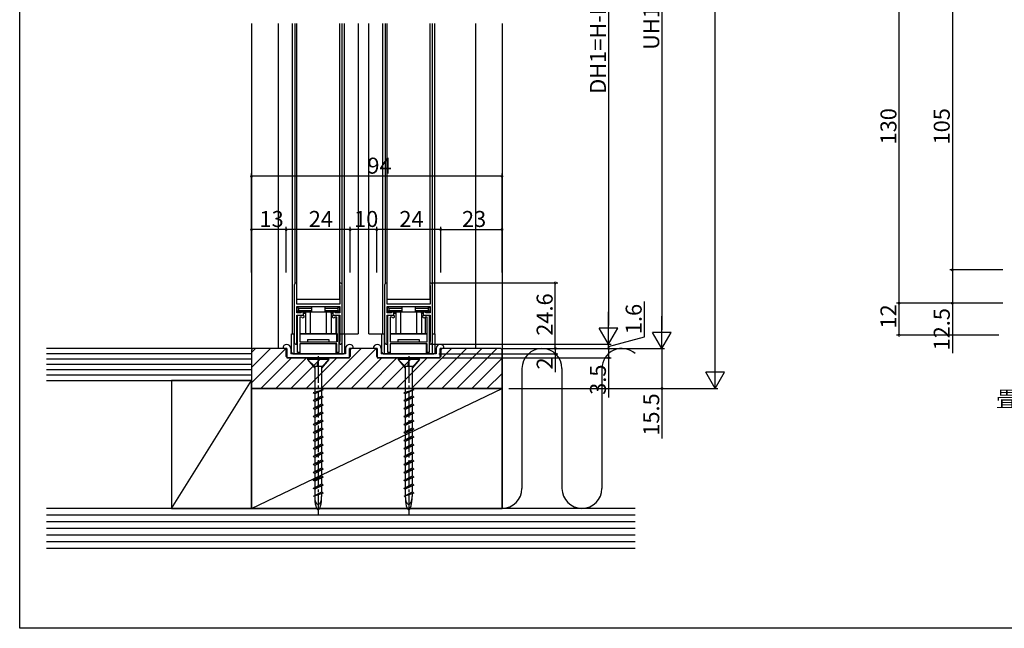
# Model space of a CAD drawing. Extents: x 0 to 990, y 0 to 1603.
# Drawn here: x 0 to 369, y 0 to 228 of the extents above; entities that cross this region are included whole.
import ezdxf

# ---------------------------------------------------------------- set-up
doc = ezdxf.new("R2010")
doc.units = 0
doc.linetypes.add('YCENTER_1', pattern=[13, 10, -1, 1, -1])
doc.linetypes.add('YHIDDEN_1', pattern=[4, 3, -1])
for name, color, linetype in [('YKK_11', 7, 'CONTINUOUS'), ('YKK_12', 2, 'CONTINUOUS'), ('YKK_13', 4, 'CONTINUOUS'), ('YKK_D', 6, 'CONTINUOUS'), ('YKK_ZWAK', 7, 'CONTINUOUS'), ('YSS_K', 3, 'CONTINUOUS')]:
    doc.layers.add(name, color=color, linetype=linetype)
doc.styles.get("Standard").update_dxf_attribs({"font": 'txt', "bigfont": 'BIGFONT'})

msp = doc.modelspace()

# ---------------------------------------------------------------- linework, layer by layer
at = {"layer": 'YKK_11', "color": 0, "linetype": 'ByBlock'}
for p, q in [((104.05, 129.4), (103.85, 129.6)), ((104.05, 128.77), (104.05, 129.4)), ((120.25, 129.6), (120.05, 129.4)), ((120.05, 129.4), (120.05, 128.77)), ((137.95, 129.4), (137.75, 129.6)), ((137.95, 128.77), (137.95, 129.4)), ((154.15, 129.6), (153.95, 129.4)), ((153.95, 129.4), (153.95, 128.77)), ((103.05, 128.8), (103.05, 107.4)), ((103.95, 128.6), (104.05, 128.77)), ((103.95, 121.6), (103.95, 128.6)), ((120.05, 128.77), (120.15, 128.6)), ((120.15, 128.6), (120.15, 121.6)), ((121.05, 107.4), (121.05, 128.8)), ((136.95, 128.8), (136.95, 107.4)), ((137.85, 128.6), (137.95, 128.77)), ((137.85, 121.6), (137.85, 128.6)), ((153.95, 128.77), (154.05, 128.6)), ((154.05, 128.6), (154.05, 121.6)), ((154.95, 107.4), (154.95, 128.8)), ((120.15, 121.6), (103.95, 121.6)), ((103.95, 118.4), (103.95, 120.7)), ((103.95, 120.7), (120.15, 120.7)), ((105.55, 118.4), (103.95, 118.4)), ((105.65, 118.5), (105.55, 118.4)), ((105.85, 118.7), (105.65, 118.5)), ((106.55, 118.7), (105.85, 118.7)), ((106.55, 117.5), (106.55, 118.7)), ((118.25, 118.7), (117.55, 118.7)), ((117.55, 118.7), (117.55, 117.5)), ((118.45, 118.5), (118.25, 118.7)), ((118.55, 118.4), (118.45, 118.5)), ((120.15, 118.4), (118.55, 118.4)), ((120.15, 120.7), (120.15, 118.4)), ((154.05, 121.6), (137.85, 121.6)), ((137.85, 118.4), (137.85, 120.7)), ((137.85, 120.7), (154.05, 120.7)), ((139.45, 118.4), (137.85, 118.4)), ((139.55, 118.5), (139.45, 118.4)), ((139.75, 118.7), (139.55, 118.5)), ((140.45, 118.7), (139.75, 118.7)), ((140.45, 117.5), (140.45, 118.7)), ((152.15, 118.7), (151.45, 118.7)), ((151.45, 118.7), (151.45, 117.5)), ((152.35, 118.5), (152.15, 118.7)), ((152.45, 118.4), (152.35, 118.5)), ((154.05, 118.4), (152.45, 118.4)), ((154.05, 120.7), (154.05, 118.4)), ((103.95, 107.6), (103.95, 117.5)), ((103.95, 117.5), (106.55, 117.5)), ((104.3, 110.5), (104.3, 117.5)), ((104.3, 117.5), (106.3, 117.5)), ((105.81, 116.7), (105.1, 116.7)), ((105.1, 116.7), (105.1, 107.5)), ((105.95, 116.64), (105.81, 116.7)), ((117.55, 117.5), (120.15, 117.5)), ((117.8, 117.5), (119.8, 117.5)), ((118.29, 116.7), (118.15, 116.64)), ((119, 116.7), (118.29, 116.7)), ((119, 107.5), (119, 116.7)), ((119.8, 117.5), (119.8, 103.5)), ((120.15, 117.5), (120.15, 107.6)), ((137.85, 107.6), (137.85, 117.5)), ((137.85, 117.5), (140.45, 117.5)), ((138.2, 110.5), (138.2, 117.5)), ((138.2, 117.5), (140.2, 117.5)), ((139.71, 116.7), (139, 116.7)), ((139, 116.7), (139, 107.5)), ((139.85, 116.64), (139.71, 116.7)), ((151.45, 117.5), (154.05, 117.5)), ((151.7, 117.5), (153.7, 117.5)), ((152.19, 116.7), (152.05, 116.64)), ((152.9, 116.7), (152.19, 116.7)), ((152.9, 107.5), (152.9, 116.7)), ((153.7, 117.5), (153.7, 103.5)), ((154.05, 117.5), (154.05, 107.6)), ((104.05, 107.43), (103.95, 107.6)), ((104.05, 106.8), (104.05, 107.43)), ((104.3, 103.5), (104.3, 110.5)), ((105.1, 107.5), (119, 107.5)), ((120.15, 107.6), (120.05, 107.43)), ((120.05, 107.43), (120.05, 106.8)), ((137.95, 107.43), (137.85, 107.6)), ((137.95, 106.8), (137.95, 107.43)), ((138.2, 103.5), (138.2, 110.5)), ((139, 107.5), (152.9, 107.5)), ((154.05, 107.6), (153.95, 107.43)), ((153.95, 107.43), (153.95, 106.8)), ((103.85, 106.6), (104.05, 106.8)), ((105.1, 103.5), (104.3, 103.5)), ((119, 106.7), (105.1, 106.7)), ((105.1, 106.7), (105.1, 103.5)), ((119, 103.5), (119, 106.7)), ((119.8, 103.5), (119, 103.5)), ((120.05, 106.8), (120.25, 106.6)), ((137.75, 106.6), (137.95, 106.8)), ((139, 103.5), (138.2, 103.5)), ((152.9, 106.7), (139, 106.7)), ((139, 106.7), (139, 103.5)), ((152.9, 103.5), (152.9, 106.7)), ((153.7, 103.5), (152.9, 103.5)), ((153.95, 106.8), (154.15, 106.6))]:
    msp.add_line(p, q, dxfattribs=at)
for centre, radius, start, end in [((103.85, 128.8), 0.8, 90.0005, 180.0005), ((120.25, 128.8), 0.8, 359.9995, 89.9995), ((137.75, 128.8), 0.8, 90.0005, 180.0005), ((154.15, 128.8), 0.8, 359.9995, 89.9995), ((106.3, 117), 0.5, 225.5685, 90.001), ((117.8, 117), 0.5, 89.9966, 314.4321), ((140.2, 117), 0.5, 225.5685, 90.001), ((151.7, 117), 0.5, 89.9966, 314.4321), ((103.85, 107.4), 0.8, 180, 270), ((120.25, 107.4), 0.8, 269.9995, 359.9984), ((137.75, 107.4), 0.8, 180, 270), ((154.15, 107.4), 0.8, 269.9995, 359.9984)]:
    msp.add_arc(centre, radius, start, end, dxfattribs=at)
at = {"layer": 'YKK_12', "linetype": 'Continuous'}
for p, q in [((87, 226.95), (87, 105)), ((97, 226.95), (97, 105)), ((102.3, 226.95), (102.3, 110.5)), ((103.2, 226.95), (103.2, 129.37)), ((120.9, 226.95), (120.9, 129.37)), ((121.8, 226.95), (121.8, 110.5)), ((127, 226.95), (127, 110.5)), ((131, 110.5), (131, 226.95)), ((136.2, 226.95), (136.2, 110.5)), ((137.1, 226.95), (137.1, 129.27)), ((154.8, 226.95), (154.8, 129.27)), ((155.7, 226.95), (155.7, 110.5)), ((171, 226.95), (171, 105)), ((181, 226.95), (181, 105)), ((121.05, 110.5), (127, 110.5)), ((131, 110.5), (136.95, 110.5))]:
    msp.add_line(p, q, dxfattribs=at)
at = {"layer": 'YKK_13', "linetype": 'Continuous'}
for p, q in [((104.05, 123.5), (104.05, 226.95)), ((120.05, 226.95), (120.05, 123.5)), ((137.95, 123.5), (137.95, 226.95)), ((153.95, 226.95), (153.95, 123.5)), ((104.05, 123.5), (120.05, 123.5)), ((137.95, 123.5), (153.95, 123.5)), ((103.95, 118.7), (120.15, 118.7)), ((104.04, 118.48), (104.05, 118.49)), ((104.05, 120.62), (104.05, 118.48)), ((104.05, 118.7), (104.64, 119.3)), ((104.64, 120.1), (104.09, 120.66)), ((104.24, 120.7), (119.85, 120.7)), ((104.64, 120.1), (104.64, 119.3)), ((104.64, 120.1), (109.55, 120.1)), ((104.64, 119.3), (109.55, 119.3)), ((104.9, 120.7), (104.9, 120.7)), ((106.55, 118.3), (107.25, 118.3)), ((107.25, 121.7), (107.25, 121.6)), ((107.25, 121.7), (116.85, 121.7)), ((107.25, 120.7), (107.25, 120.7)), ((107.25, 118.3), (107.25, 118.7)), ((107.25, 118.7), (107.25, 110.6)), ((109.05, 118.7), (109.05, 110.6)), ((109.55, 120.7), (109.55, 118.7)), ((114.55, 120.7), (114.55, 118.7)), ((114.55, 120.1), (119.45, 120.1)), ((114.55, 119.3), (119.45, 119.3)), ((115.05, 118.7), (115.05, 110.6)), ((116.85, 121.7), (116.85, 121.6)), ((116.85, 118.3), (116.85, 118.7)), ((116.85, 118.7), (116.85, 110.6)), ((116.85, 118.3), (117.55, 118.3)), ((119.2, 120.7), (119.2, 120.7)), ((120, 120.66), (119.45, 120.1)), ((119.45, 120.1), (119.45, 119.3)), ((120.05, 118.7), (119.45, 119.3)), ((120.05, 120.62), (120.05, 118.48)), ((137.85, 118.7), (154.05, 118.7)), ((137.94, 118.48), (137.95, 118.49)), ((137.95, 120.62), (137.95, 118.48)), ((137.95, 118.7), (138.54, 119.3)), ((138.54, 120.1), (137.99, 120.66)), ((138.14, 120.7), (153.75, 120.7)), ((138.54, 120.1), (138.54, 119.3)), ((138.54, 120.1), (143.45, 120.1)), ((138.54, 119.3), (143.45, 119.3)), ((138.8, 120.7), (138.8, 120.7)), ((140.45, 118.3), (141.15, 118.3)), ((141.15, 121.7), (141.15, 121.6)), ((141.15, 121.7), (150.75, 121.7)), ((141.15, 120.7), (141.15, 120.7)), ((141.15, 118.3), (141.15, 118.7)), ((141.15, 118.7), (141.15, 110.6)), ((142.95, 118.7), (142.95, 110.6)), ((143.45, 120.7), (143.45, 118.7)), ((148.45, 120.7), (148.45, 118.7)), ((148.45, 120.1), (153.35, 120.1)), ((148.45, 119.3), (153.35, 119.3)), ((148.95, 118.7), (148.95, 110.6)), ((150.75, 121.7), (150.75, 121.6)), ((150.75, 118.3), (150.75, 118.7)), ((150.75, 118.7), (150.75, 110.6)), ((150.75, 118.3), (151.45, 118.3)), ((153.1, 120.7), (153.1, 120.7)), ((153.9, 120.66), (153.35, 120.1)), ((153.35, 120.1), (153.35, 119.3)), ((153.95, 118.7), (153.35, 119.3)), ((153.95, 120.62), (153.95, 118.48)), ((118.7, 116.7), (118.7, 110.6)), ((152.15, 116.7), (152.15, 110.6)), ((102.05, 103.5), (102.05, 110.5)), ((102.05, 110.5), (103.05, 110.5)), ((103.05, 103), (103.05, 110.5)), ((103.95, 110.5), (104.3, 110.5)), ((105.1, 110.6), (119, 110.6)), ((105.3, 107.5), (108.05, 107.5)), ((107.05, 110.5), (107.05, 110.6)), ((107.05, 110.5), (117.05, 110.5)), ((107.05, 110.5), (117.05, 110.5)), ((108.05, 110.5), (108.05, 110.6)), ((108.05, 108.4), (108.05, 107.5)), ((108.05, 108.4), (116.05, 108.4)), ((116.05, 110.5), (116.05, 110.6)), ((116.05, 108.4), (116.05, 107.5)), ((116.05, 107.5), (118.8, 107.5)), ((117.05, 110.5), (117.05, 110.6)), ((118.8, 110.5), (119, 110.5)), ((119.25, 107.5), (119.25, 110.6)), ((120.25, 110.5), (120.6, 110.5)), ((121.05, 103), (121.05, 110.5)), ((121.5, 110.5), (122.5, 110.5)), ((122.05, 103.5), (122.05, 110.5)), ((135.95, 103.5), (135.95, 110.5)), ((135.95, 110.5), (136.95, 110.5)), ((136.95, 103), (136.95, 110.5)), ((137.85, 110.5), (138.2, 110.5)), ((139, 110.6), (152.9, 110.6)), ((139.2, 107.5), (141.95, 107.5)), ((140.95, 110.5), (140.95, 110.6)), ((140.95, 110.5), (150.95, 110.5)), ((140.95, 110.5), (150.95, 110.5)), ((141.95, 110.5), (141.95, 110.6)), ((141.95, 108.4), (141.95, 107.5)), ((141.95, 108.4), (149.95, 108.4)), ((149.95, 110.5), (149.95, 110.6)), ((149.95, 108.4), (149.95, 107.5)), ((149.95, 107.5), (152.7, 107.5)), ((150.95, 110.5), (150.95, 110.6)), ((152.7, 110.5), (152.9, 110.5)), ((154.95, 103), (154.95, 110.5)), ((155.95, 103.5), (155.95, 110.5)), ((100.2, 105), (98.7, 105)), ((100.2, 105), (100.2, 101.5)), ((101.7, 105), (101.7, 103)), ((105.3, 103), (105.3, 106.68)), ((118.8, 103), (118.8, 106.68)), ((122.3, 105), (122.3, 103)), ((123.8, 101.5), (123.8, 105)), ((125.3, 105), (123.8, 105)), ((134.2, 105), (132.7, 105)), ((134.2, 105), (134.2, 101.5)), ((135.7, 105), (135.7, 103)), ((139.2, 103), (139.2, 106.68)), ((152.7, 103), (152.7, 106.68)), ((156.3, 105), (156.3, 103)), ((157.8, 101.5), (157.8, 105)), ((159.3, 105), (157.8, 105)), ((100.2, 101.5), (123.8, 101.5)), ((122.3, 103), (101.7, 103)), ((102.55, 103), (121.55, 103)), ((108, 101.5), (108, 100.9)), ((116, 101.5), (108, 101.5)), ((108, 100.9), (110.7, 98.2)), ((116, 100.9), (108, 100.9)), ((108, 100.9), (110.7, 97.57)), ((112, 100.9), (111.5, 98.2)), ((112, 100.9), (111.73, 98.2)), ((112, 100.9), (112, 98.2)), ((116, 100.9), (113.3, 97.57)), ((113.5, 98.2), (116, 100.9)), ((116, 100.9), (116, 101.5)), ((134.2, 101.5), (157.8, 101.5)), ((156.3, 103), (135.7, 103)), ((136.45, 103), (155.45, 103)), ((142, 101.5), (142, 100.9)), ((150, 101.5), (142, 101.5)), ((142, 100.9), (144.7, 98.2)), ((150, 100.9), (142, 100.9)), ((142, 100.9), (144.7, 97.57)), ((146, 100.9), (145.5, 98.2)), ((146, 100.9), (145.73, 98.2)), ((146, 100.9), (146, 98.2)), ((150, 100.9), (147.3, 97.57)), ((147.5, 98.2), (150, 100.9)), ((150, 100.9), (150, 101.5)), ((113.5, 98.2), (110.7, 98.2)), ((110.7, 97.81), (110.9, 98.2)), ((110.7, 97.81), (110.7, 88.47)), ((113.3, 98.2), (113.3, 89.33)), ((147.5, 98.2), (144.7, 98.2)), ((144.7, 97.81), (144.9, 98.2)), ((144.7, 97.81), (144.7, 88.47)), ((147.3, 98.2), (147.3, 89.33)), ((113.9, 89.5), (110.1, 88.3)), ((113.9, 89.5), (110.7, 87.95)), ((113.3, 89.24), (113.3, 87.05)), ((147.9, 89.5), (144.1, 88.3)), ((147.9, 89.5), (144.7, 87.95)), ((147.3, 89.24), (147.3, 87.05)), ((110.7, 87.95), (110.1, 88.3)), ((113.3, 87.05), (110.1, 85.5)), ((113.9, 86.7), (110.1, 85.5)), ((110.7, 85.15), (110.1, 85.5)), ((110.7, 87.95), (110.7, 85.76)), ((113.9, 86.7), (110.7, 85.15)), ((110.7, 85.15), (110.7, 82.76)), ((113.9, 86.7), (113.3, 87.05)), ((113.3, 86.44), (113.3, 84.05)), ((144.7, 87.95), (144.1, 88.3)), ((147.3, 87.05), (144.1, 85.5)), ((147.9, 86.7), (144.1, 85.5)), ((144.7, 85.15), (144.1, 85.5)), ((144.7, 87.95), (144.7, 85.76)), ((147.9, 86.7), (144.7, 85.15)), ((144.7, 85.15), (144.7, 82.76)), ((147.9, 86.7), (147.3, 87.05)), ((147.3, 86.44), (147.3, 84.05)), ((113.3, 84.05), (110.1, 82.5)), ((113.9, 83.7), (110.1, 82.5)), ((110.7, 82.15), (110.1, 82.5)), ((113.9, 83.7), (110.7, 82.15)), ((110.7, 82.15), (110.7, 79.76)), ((113.9, 83.7), (113.3, 84.05)), ((113.3, 83.44), (113.3, 81.05)), ((147.3, 84.05), (144.1, 82.5)), ((147.9, 83.7), (144.1, 82.5)), ((144.7, 82.15), (144.1, 82.5)), ((147.9, 83.7), (144.7, 82.15)), ((144.7, 82.15), (144.7, 79.76)), ((147.9, 83.7), (147.3, 84.05)), ((147.3, 83.44), (147.3, 81.05)), ((113.3, 81.05), (110.1, 79.5)), ((113.9, 80.7), (110.1, 79.5)), ((110.7, 79.15), (110.1, 79.5)), ((113.3, 78.05), (110.1, 76.5)), ((113.9, 77.7), (110.1, 76.5)), ((113.9, 80.7), (110.7, 79.15)), ((110.7, 79.15), (110.7, 76.79)), ((113.9, 77.7), (110.7, 76.15)), ((113.9, 80.7), (113.3, 81.05)), ((113.3, 80.44), (113.3, 78.05)), ((113.9, 77.7), (113.3, 78.05)), ((147.3, 81.05), (144.1, 79.5)), ((147.9, 80.7), (144.1, 79.5)), ((144.7, 79.15), (144.1, 79.5)), ((147.3, 78.05), (144.1, 76.5)), ((147.9, 77.7), (144.1, 76.5)), ((147.9, 80.7), (144.7, 79.15)), ((144.7, 79.15), (144.7, 76.79)), ((147.9, 77.7), (144.7, 76.15)), ((147.9, 80.7), (147.3, 81.05)), ((147.3, 80.44), (147.3, 78.05)), ((147.9, 77.7), (147.3, 78.05)), ((110.7, 76.15), (110.1, 76.5)), ((113.3, 75.05), (110.1, 73.5)), ((113.9, 74.7), (110.1, 73.5)), ((110.7, 76.15), (110.7, 73.76)), ((113.9, 74.7), (110.7, 73.15)), ((113.3, 77.41), (113.3, 75.05)), ((113.9, 74.7), (113.3, 75.05)), ((113.3, 74.44), (113.3, 72.05)), ((144.7, 76.15), (144.1, 76.5)), ((147.3, 75.05), (144.1, 73.5)), ((147.9, 74.7), (144.1, 73.5)), ((144.7, 76.15), (144.7, 73.76)), ((147.9, 74.7), (144.7, 73.15)), ((147.3, 77.41), (147.3, 75.05)), ((147.9, 74.7), (147.3, 75.05)), ((147.3, 74.44), (147.3, 72.05)), ((110.7, 73.15), (110.1, 73.5)), ((113.3, 72.05), (110.1, 70.5)), ((113.9, 71.7), (110.1, 70.5)), ((110.7, 70.15), (110.1, 70.5)), ((110.7, 73.15), (110.7, 70.79)), ((113.9, 71.7), (110.7, 70.15)), ((113.9, 71.7), (113.3, 72.05)), ((113.3, 71.41), (113.3, 69.05)), ((144.7, 73.15), (144.1, 73.5)), ((147.3, 72.05), (144.1, 70.5)), ((147.9, 71.7), (144.1, 70.5)), ((144.7, 70.15), (144.1, 70.5)), ((144.7, 73.15), (144.7, 70.79)), ((147.9, 71.7), (144.7, 70.15)), ((147.9, 71.7), (147.3, 72.05)), ((147.3, 71.41), (147.3, 69.05)), ((113.3, 69.05), (110.1, 67.5)), ((113.9, 68.7), (110.1, 67.5)), ((110.7, 67.15), (110.1, 67.5)), ((110.7, 70.15), (110.7, 67.76)), ((113.9, 68.7), (110.7, 67.15)), ((110.7, 67.15), (110.7, 64.76)), ((113.9, 68.7), (113.3, 69.05)), ((113.3, 68.44), (113.3, 66.05)), ((147.3, 69.05), (144.1, 67.5)), ((147.9, 68.7), (144.1, 67.5)), ((144.7, 67.15), (144.1, 67.5)), ((144.7, 70.15), (144.7, 67.76)), ((147.9, 68.7), (144.7, 67.15)), ((144.7, 67.15), (144.7, 64.76)), ((147.9, 68.7), (147.3, 69.05)), ((147.3, 68.44), (147.3, 66.05)), ((113.3, 66.05), (110.1, 64.5)), ((113.9, 65.7), (110.1, 64.5)), ((110.7, 64.15), (110.1, 64.5)), ((113.3, 63.05), (110.1, 61.5)), ((113.9, 65.7), (110.7, 64.15)), ((110.7, 64.15), (110.7, 61.76)), ((113.9, 65.7), (113.3, 66.05)), ((113.3, 65.44), (113.3, 63.05)), ((113.9, 62.7), (113.3, 63.05)), ((147.3, 66.05), (144.1, 64.5)), ((147.9, 65.7), (144.1, 64.5)), ((144.7, 64.15), (144.1, 64.5)), ((147.3, 63.05), (144.1, 61.5)), ((147.9, 65.7), (144.7, 64.15)), ((144.7, 64.15), (144.7, 61.76)), ((147.9, 65.7), (147.3, 66.05)), ((147.3, 65.44), (147.3, 63.05)), ((147.9, 62.7), (147.3, 63.05)), ((113.9, 62.7), (110.1, 61.5)), ((110.7, 61.15), (110.1, 61.5)), ((113.3, 60.05), (110.1, 58.5)), ((113.9, 59.7), (110.1, 58.5)), ((113.9, 62.7), (110.7, 61.15)), ((110.7, 61.15), (110.7, 58.76)), ((113.9, 59.7), (110.7, 58.15)), ((113.3, 62.44), (113.3, 60.05)), ((113.9, 59.7), (113.3, 60.05)), ((113.3, 59.44), (113.3, 57.05)), ((147.9, 62.7), (144.1, 61.5)), ((144.7, 61.15), (144.1, 61.5)), ((147.3, 60.05), (144.1, 58.5)), ((147.9, 59.7), (144.1, 58.5)), ((147.9, 62.7), (144.7, 61.15)), ((144.7, 61.15), (144.7, 58.76)), ((147.9, 59.7), (144.7, 58.15)), ((147.3, 62.44), (147.3, 60.05)), ((147.9, 59.7), (147.3, 60.05)), ((147.3, 59.44), (147.3, 57.05)), ((110.7, 58.15), (110.1, 58.5)), ((113.3, 57.05), (110.1, 55.5)), ((113.9, 56.7), (110.1, 55.5)), ((110.7, 55.15), (110.1, 55.5)), ((110.7, 58.15), (110.7, 55.76)), ((113.9, 56.7), (110.7, 55.15)), ((113.9, 56.7), (113.3, 57.05)), ((113.3, 56.44), (113.3, 54.05)), ((144.7, 58.15), (144.1, 58.5)), ((147.3, 57.05), (144.1, 55.5)), ((147.9, 56.7), (144.1, 55.5)), ((144.7, 55.15), (144.1, 55.5)), ((144.7, 58.15), (144.7, 55.76)), ((147.9, 56.7), (144.7, 55.15)), ((147.9, 56.7), (147.3, 57.05)), ((147.3, 56.44), (147.3, 54.05)), ((113.3, 54.05), (110.1, 52.5)), ((113.9, 53.7), (110.1, 52.5)), ((110.7, 52.15), (110.1, 52.5)), ((110.7, 55.15), (110.7, 52.76)), ((113.9, 53.7), (110.7, 52.15)), ((110.7, 52.15), (110.7, 49.76)), ((113.9, 53.7), (113.3, 54.05)), ((113.3, 53.44), (113.3, 51.05)), ((147.3, 54.05), (144.1, 52.5)), ((147.9, 53.7), (144.1, 52.5)), ((144.7, 52.15), (144.1, 52.5)), ((144.7, 55.15), (144.7, 52.76)), ((147.9, 53.7), (144.7, 52.15)), ((144.7, 52.15), (144.7, 49.76)), ((147.9, 53.7), (147.3, 54.05)), ((147.3, 53.44), (147.3, 51.05)), ((113.3, 51.05), (110.1, 49.5)), ((113.9, 50.7), (110.1, 49.5)), ((110.7, 49.67), (110.7, 49.5)), ((113.9, 50.7), (113.3, 51.05)), ((113.3, 50.53), (113.3, 49.5)), ((147.3, 51.05), (144.1, 49.5)), ((147.9, 50.7), (144.1, 49.5)), ((144.7, 49.67), (144.7, 49.5)), ((147.9, 50.7), (147.3, 51.05)), ((147.3, 50.53), (147.3, 49.5))]:
    msp.add_line(p, q, dxfattribs=at)
at = {"layer": 'YKK_13', "linetype": 'YHIDDEN_1'}
for p, q in [((105.1, 110.5), (107.05, 110.5)), ((108.55, 110.6), (115.55, 110.6)), ((117.05, 110.5), (118.8, 110.5)), ((142.45, 110.6), (149.45, 110.6)), ((150.95, 110.5), (152.9, 110.5)), ((154.95, 110.5), (155.95, 110.5))]:
    msp.add_line(p, q, dxfattribs=at)
at = {"layer": 'YKK_13'}
msp.add_line((139, 110.5), (141.95, 110.5), dxfattribs=at)
at = {"layer": 'YKK_13', "linetype": 'YCENTER_1'}
for p, q in [((112, 102.14), (112, 42.83)), ((146, 102.14), (146, 42.83))]:
    msp.add_line(p, q, dxfattribs=at)
at = {"layer": 'YKK_13', "linetype": 'Continuous', "flags": 128}
for points in [[(110.7, 49.5), (110.72, 48.91), (110.8, 48.35), (110.92, 47.83), (111.08, 47.38), (111.28, 47.01), (111.5, 46.73), (111.74, 46.56), (112, 46.5), (112.25, 46.56), (112.5, 46.73), (112.72, 47.01), (112.92, 47.38), (113.08, 47.83), (113.2, 48.35), (113.27, 48.91), (113.3, 49.5)], [(110.7, 49.5), (110.72, 48.52), (110.8, 47.59), (110.92, 46.72), (111.08, 45.96), (111.28, 45.34), (111.5, 44.88), (111.74, 44.6), (112, 44.5), (112.25, 44.6), (112.5, 44.88), (112.72, 45.34), (112.92, 45.96), (113.08, 46.72), (113.2, 47.59), (113.27, 48.52), (113.3, 49.5)], [(144.7, 49.5), (144.72, 48.91), (144.8, 48.35), (144.92, 47.83), (145.08, 47.38), (145.28, 47.01), (145.5, 46.73), (145.74, 46.56), (146, 46.5), (146.25, 46.56), (146.5, 46.73), (146.72, 47.01), (146.92, 47.38), (147.08, 47.83), (147.2, 48.35), (147.27, 48.91), (147.3, 49.5)], [(144.7, 49.5), (144.72, 48.52), (144.8, 47.59), (144.92, 46.72), (145.08, 45.96), (145.28, 45.34), (145.5, 44.88), (145.74, 44.6), (146, 44.5), (146.25, 44.6), (146.5, 44.88), (146.72, 45.34), (146.92, 45.96), (147.08, 46.72), (147.2, 47.59), (147.27, 48.52), (147.3, 49.5)]]:
    msp.add_lwpolyline(points, dxfattribs=at)
at = {"layer": 'YKK_13', "linetype": 'Continuous'}
for centre, radius, start, end in [((100.2, 105), 1.5, 0, 180), ((102.55, 103.5), 0.5, 180, 270), ((121.55, 103.5), 0.5, 270, 0), ((123.8, 105), 1.5, 0, 180), ((134.2, 105), 1.5, 0, 180), ((136.45, 103.5), 0.5, 180, 270), ((155.45, 103.5), 0.5, 270, 0), ((157.8, 105), 1.5, 0, 180)]:
    msp.add_arc(centre, radius, start, end, dxfattribs=at)
at = {"layer": 'YKK_D'}
for p, q in [((261, 97), (261, 546)), ((221, 341), (221, 113.6)), ((241, 333), (241, 112)), ((330.02, 122), (330.02, 252)), ((350.02, 239.5), (350.02, 134.5)), ((87, 133.51), (87, 170.6)), ((181, 133.51), (181, 170.6)), ((181, 169.6), (87, 169.6)), ((87, 133.51), (87, 150.6)), ((100, 149.6), (87, 149.6)), ((100, 133.51), (100, 150.6)), ((100, 133.51), (100, 150.6)), ((124, 149.6), (100, 149.6)), ((124, 133.51), (124, 150.6)), ((124, 133.51), (124, 150.6)), ((134, 149.6), (124, 149.6)), ((134, 133.51), (134, 150.6)), ((134, 133.51), (134, 150.6)), ((158, 149.6), (134, 149.6)), ((158, 133.51), (158, 150.6)), ((158, 133.51), (158, 150.6)), ((158, 149.6), (181, 149.6)), ((181, 133.51), (181, 150.6)), ((367.5, 134.5), (349.02, 134.5)), ((369, 134.5), (349.02, 134.5)), ((350.02, 134.5), (350.02, 122)), ((155.15, 129.6), (202, 129.6)), ((201, 105), (201, 129.6)), ((234.41, 109.38), (234.41, 122.58)), ((367.5, 122), (329.02, 122)), ((330.02, 110), (330.02, 122)), ((369, 122), (349.02, 122)), ((350.02, 122), (350.02, 103.26)), ((221, 106.6), (221, 118.72)), ((241, 105), (241, 117.12)), ((221, 106.6), (217.5, 112.66)), ((224.5, 112.66), (217.5, 112.66)), ((221, 106.6), (224.5, 112.66)), ((241, 105), (237.5, 111.06)), ((244.5, 111.06), (237.5, 111.06)), ((241, 105), (244.5, 111.06)), ((221, 105.8), (234.41, 109.38)), ((221, 106.6), (221, 108.3)), ((367.5, 110), (329.02, 110)), ((154.7, 106.6), (222, 106.6)), ((154.7, 106.6), (222, 106.6)), ((181.5, 105), (222, 105)), ((181.5, 105), (202, 105)), ((181.5, 105), (222, 105)), ((181.5, 105), (202, 105)), ((183, 105), (242, 105)), ((201, 105), (201, 103)), ((216.98, 105), (242, 105)), ((221, 105), (221, 106.6)), ((221, 105), (221, 106.6)), ((221, 105), (221, 101.5)), ((221, 105), (221, 103.3)), ((241, 105), (241, 90)), ((157.3, 103), (202, 103)), ((158.5, 101.5), (222, 101.5)), ((201, 103), (201, 96.1)), ((221, 101.5), (221, 86.6)), ((261, 90), (261, 102.12)), ((261, 90), (257.5, 96.06)), ((264.5, 96.06), (257.5, 96.06)), ((261, 90), (264.5, 96.06)), ((183.5, 90), (242, 90)), ((183.5, 90), (262, 90)), ((241, 90), (241, 71.26))]:
    msp.add_line(p, q, dxfattribs=at)
at = {"layer": 'YKK_D', "linetype": 'ByBlock', "const_width": 0.85}
for points in [[(87.1, 169.6, 1), (86.89, 169.6, 1)], [(180.89, 169.6, 1), (181.1, 169.6, 1)], [(87.1, 149.6, 1), (86.89, 149.6, 1)], [(100.1, 149.6, 1), (99.89, 149.6, 1)], [(99.89, 149.6, 1), (100.1, 149.6, 1)], [(124.1, 149.6, 1), (123.89, 149.6, 1)], [(123.89, 149.6, 1), (124.1, 149.6, 1)], [(134.1, 149.6, 1), (133.89, 149.6, 1)], [(133.89, 149.6, 1), (134.1, 149.6, 1)], [(158.1, 149.6, 1), (157.89, 149.6, 1)], [(157.89, 149.6, 1), (158.1, 149.6, 1)], [(180.89, 149.6, 1), (181.1, 149.6, 1)], [(350.02, 134.61, 1), (350.02, 134.39, 1)], [(350.02, 134.39, 1), (350.02, 134.61, 1)], [(201, 129.49, 1), (201, 129.71, 1)], [(330.02, 122.11, 1), (330.02, 121.89, 1)], [(330.02, 121.89, 1), (330.02, 122.11, 1)], [(350.02, 122.11, 1), (350.02, 121.89, 1)], [(330.02, 110.11, 1), (330.02, 109.89, 1)], [(201, 104.89, 1), (201, 105.11, 1)], [(201, 105.11, 1), (201, 104.89, 1)], [(201, 103.11, 1), (201, 102.89, 1)], [(221, 104.89, 1), (221, 105.11, 1)], [(221, 104.89, 1), (221, 105.11, 1)], [(221, 101.61, 1), (221, 101.39, 1)], [(241, 90.11, 1), (241, 89.89, 1)]]:
    msp.add_lwpolyline(points, format="xyb", close=True, dxfattribs=at)
at = {"layer": 'YKK_ZWAK'}
for p, q in [((0, 0), (0, 1560)), ((990, 0), (0, 0))]:
    msp.add_line(p, q, dxfattribs=at)
at = {"layer": 'YSS_K', "linetype": 'Continuous'}
for p, q in [((87, 105), (10, 105)), ((87, 103), (10, 103)), ((87, 101), (10, 101)), ((87, 99), (10, 99)), ((87, 97), (10, 97)), ((188.5, 97.5), (188.5, 52.5)), ((203.5, 97.5), (203.5, 52.5)), ((218.5, 97.5), (218.5, 52.5)), ((87, 95), (10, 95)), ((10, 93), (87, 93)), ((87, 93), (57, 93)), ((57, 93), (57, 45)), ((57, 45), (87, 93)), ((87, 45), (87, 93)), ((181, 90), (87, 90)), ((87, 90), (87, 45)), ((87, 45), (181, 90)), ((181, 45), (181, 90)), ((231, 45), (10, 45)), ((57, 45), (87, 45)), ((87, 45), (181, 45)), ((231, 42.5), (10, 42.5)), ((231, 40), (10, 40)), ((231, 37.5), (10, 37.5)), ((231, 35), (10, 35)), ((231, 32.5), (10, 32.5)), ((231, 30), (10, 30))]:
    msp.add_line(p, q, dxfattribs=at)
at = {"layer": 'YSS_K', "linetype": 'ByBlock'}
for p, q in [((99.83, 105), (87, 92.17)), ((94.18, 105), (87, 97.82)), ((88.52, 105), (87, 103.48)), ((128.12, 105), (113.12, 90)), ((133.77, 105), (118.77, 90)), ((162.06, 105), (147.06, 90)), ((167.71, 105), (152.71, 90)), ((173.37, 105), (158.37, 90)), ((179.03, 105), (164.03, 90)), ((101.99, 101.5), (90.49, 90)), ((107.65, 101.5), (96.15, 90)), ((113.3, 101.5), (101.8, 90)), ((118.96, 101.5), (107.46, 90)), ((135.93, 101.5), (124.43, 90)), ((141.59, 101.5), (130.09, 90)), ((147.24, 101.5), (135.74, 90)), ((152.9, 101.5), (141.4, 90)), ((181, 101.31), (169.68, 90)), ((181, 95.66), (175.34, 90))]:
    msp.add_line(p, q, dxfattribs=at)
at = {"layer": 'YSS_K', "color": 0, "linetype": 'ByBlock'}
for p, q in [((87.5, 105), (87, 104.5)), ((87, 104.5), (87, 90)), ((99.5, 105), (87.5, 105)), ((100, 104.5), (99.5, 105)), ((100, 102), (100, 104.5)), ((124.5, 105), (124, 104.5)), ((124, 104.5), (124, 102)), ((133.5, 105), (124.5, 105)), ((134, 104.5), (133.5, 105)), ((134, 102), (134, 104.5)), ((158.5, 105), (158, 104.5)), ((158, 104.5), (158, 102)), ((180.5, 105), (158.5, 105)), ((181, 104.5), (180.5, 105)), ((181, 90), (181, 104.5)), ((100.5, 101.5), (100, 102)), ((123.5, 101.5), (100.5, 101.5)), ((124, 102), (123.5, 101.5)), ((134.5, 101.5), (134, 102)), ((157.5, 101.5), (134.5, 101.5)), ((158, 102), (157.5, 101.5)), ((87, 90), (181, 90))]:
    msp.add_line(p, q, dxfattribs=at)
at = {"layer": 'YSS_K', "color": 0, "linetype": 'Continuous'}
for p, q in [((181, 105), (231, 105)), ((181, 105), (181, 45)), ((231, 45), (181, 45))]:
    msp.add_line(p, q, dxfattribs=at)
at = {"layer": 'YSS_K', "linetype": 'Continuous'}
for centre, start, end in [((196, 97.5), 0, 180), ((226, 97.5), 48.1897, 180), ((181, 52.5), 270, 0), ((211, 52.5), 180, 270), ((211, 52.5), 270, 0)]:
    msp.add_arc(centre, 7.5, start, end, dxfattribs=at)

# ---------------------------------------------------------------- texts
at = {"layer": 'YKK_D'}
for s, p in [('DH1=H-DH2-91.2', (220, 200.58)), ('UH1', (240, 217.06)), ('130', (329.02, 181.56)), ('105', (349.02, 181.56)), ('24.6', (200, 109.78)), ('1.6', (233.41, 110.38)), ('12', (329.02, 112.48)), ('12.5', (349.02, 104.26)), ('2', (200, 97.1)), ('3.5', (220, 87.6)), ('15.5', (240, 72.26))]:
    msp.add_text(s, height=6, rotation=90, dxfattribs=at).set_placement(p)
for s, p in [('94', (130.48, 170.6)), ('13', (89.98, 150.6)), ('24', (108.48, 150.6)), ('10', (125.48, 150.6)), ('24', (142.48, 150.6)), ('23', (165.98, 150.6)), ('畳寄せ', (366.4, 83.08))]:
    msp.add_text(s, height=6, dxfattribs=at).set_placement(p)

doc.saveas('drawing.dxf')
